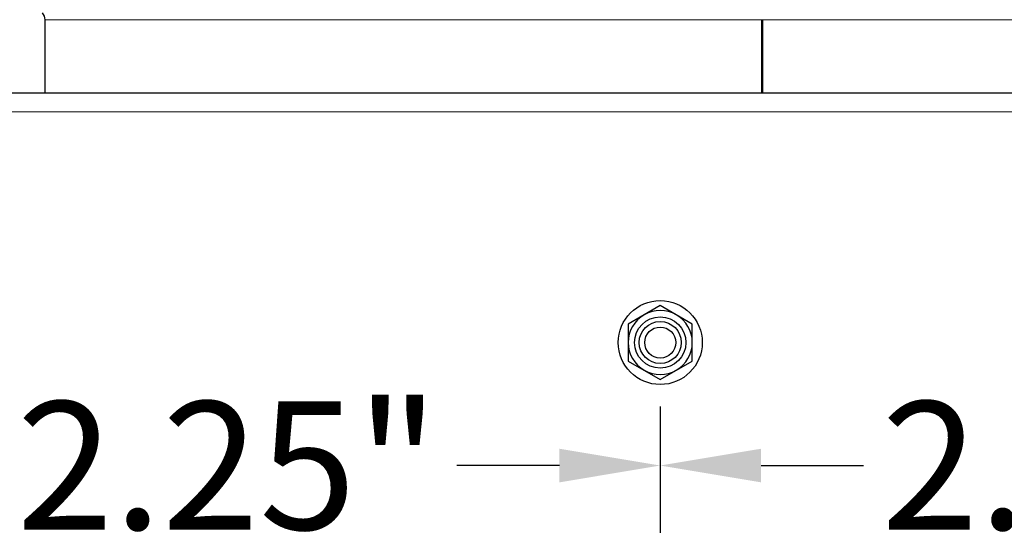
# Model space of a CAD drawing. Units: inches. Extents: x -8.1 to 28.1, y 0.6 to 17.7.
# Drawn here: x 3.7 to 5.3, y 11.8 to 12.6 of the extents above; entities that cross this region are included whole.
import ezdxf

# ---------------------------------------------------------------- set-up
doc = ezdxf.new("R2010")
doc.units = ezdxf.units.IN
doc.header["$LTSCALE"] = 1.666667
doc.header["$MEASUREMENT"] = 0
for name, color, linetype, lineweight in [('Dimension (ANSI)', 5, 'Continuous', 25), ('Visible (ANSI)', 7, 'Continuous', 25), ('Visible Narrow (ANSI)', 7, 'Continuous', 5)]:
    doc.layers.add(name, color=color, linetype=linetype, lineweight=lineweight)
doc.layers.add('Installation', color=7, linetype='Continuous')
doc.styles.add('Label Text (ANSI)', font='tahoma.ttf')
doc.dimstyles.new('Copy of Default (ANSI)', dxfattribs={"dimscale": 1.666667, "dimtxt": 0.125, "dimasz": 0.098425, "dimexe": 0.125, "dimexo": 0.0625, "dimgap": 0.031496, "dimtad": 0, "dimtih": 1, "dimtoh": 1, "dimrnd": 1e-08, "dimzin": 4, "dimdsep": 46, "dimtxsty": 'Label Text (ANSI)', "dimcen": 0.09, "dimdle": 0.393701, "dimclrd": 256, "dimclre": 256, "dimclrt": 256, "dimadec": 0, "dimazin": 1, "dimtfac": 1, "dimtofl": 0, "dimtmove": 0, "dimatfit": 3, "dimfxl": 1, "dimtolj": 1, "dimtzin": 4, "dimlwd": -1, "dimlwe": -1, "dimarcsym": 0})

# ---------------------------------------------------------------- blocks, each defined once
blk = doc.blocks.new('*D26')
at = {"layer": 'Defpoints', "color": 0, "transparency": 16777216}
for p in [(3.3309, 12.0972), (4.7372, 12.0972), (4.7372, 11.8972)]:
    blk.add_point(p, dxfattribs=at)
at = {"layer": 'Dimension (ANSI)', "transparency": 16777216}
for p, q in [((3.3309, 11.993), (3.3309, 11.6888)), ((4.7372, 11.993), (4.7372, 11.6888)), ((3.495, 11.8972), (3.6617, 11.8972)), ((4.5732, 11.8972), (4.4065, 11.8972))]:
    blk.add_line(p, q, dxfattribs=at)
for points in [[(3.495, 11.9245), (3.495, 11.8698), (3.3309, 11.8972)], [(4.5732, 11.9245), (4.5732, 11.8698), (4.7372, 11.8972)]]:
    blk.add_solid(points, dxfattribs=at)
at = {"layer": 'Dimension (ANSI)', "transparency": 16777216, "insert": (4.0341, 11.8972), "char_height": 0.20833, "attachment_point": 5, "style": 'Label Text (ANSI)'}
blk.add_mtext('\\A1;2.25"', dxfattribs=at)
blk = doc.blocks.new('*D28')
at = {"layer": 'Defpoints', "color": 0, "transparency": 16777216}
for p in [(4.7372, 12.0972), (6.1434, 11.8972), (6.1434, 11.8972)]:
    blk.add_point(p, dxfattribs=at)
at = {"layer": 'Dimension (ANSI)', "transparency": 16777216}
for p, q in [((6.1434, 12.0013), (6.1434, 12.1055)), ((4.7372, 11.993), (4.7372, 11.6888)), ((4.9012, 11.8972), (5.0679, 11.8972)), ((5.9794, 11.8972), (5.8127, 11.8972))]:
    blk.add_line(p, q, dxfattribs=at)
for points in [[(4.9012, 11.9245), (4.9012, 11.8698), (4.7372, 11.8972)], [(5.9794, 11.9245), (5.9794, 11.8698), (6.1434, 11.8972)]]:
    blk.add_solid(points, dxfattribs=at)
at = {"layer": 'Dimension (ANSI)', "transparency": 16777216, "insert": (5.4403, 11.8972), "char_height": 0.20833, "attachment_point": 5, "style": 'Label Text (ANSI)'}
blk.add_mtext('\\A1;2.25"', dxfattribs=at)

msp = doc.modelspace()

# ---------------------------------------------------------------- linework, layer by layer
at = {"layer": 'Installation', "ltscale": 0.06863}
for p, q in [((4.7372, 12.1573), (4.6851, 12.1272)), ((4.7893, 12.1272), (4.7372, 12.1573)), ((4.6851, 12.1272), (4.6851, 12.0671)), ((4.7893, 12.0671), (4.7893, 12.1272)), ((4.6851, 12.0671), (4.7372, 12.037)), ((4.7372, 12.037), (4.7893, 12.0671))]:
    msp.add_line(p, q, dxfattribs=at)
at = {"layer": 'Installation'}
for radius in [0.0683, 0.0342]:
    msp.add_circle((4.7372, 12.0972), radius, dxfattribs=at)
at = {"layer": 'Installation', "ltscale": 0.299089}
msp.add_circle((4.7372, 12.0972), 0.0417, dxfattribs=at)
at = {"layer": 'Installation', "ltscale": 0.180909}
msp.add_circle((4.7372, 12.0972), 0.0252, dxfattribs=at)
at = {"layer": 'Installation', "ltscale": 0.062231}
for start, end in [(120, 180), (60, 120), (0, 60), (180, 240), (300, 0), (240, 300)]:
    msp.add_arc((4.7372, 12.0972), 0.0521, start, end, dxfattribs=at)
at = {"layer": 'Visible (ANSI)'}
for p, q in [((3.7372, 12.5034), (3.7372, 12.6222)), ((4.9017, 12.6222), (4.9017, 12.5034)), ((4.9034, 12.6222), (4.9034, 12.5034)), ((2.7372, 12.5034), (6.7372, 12.5034))]:
    msp.add_line(p, q, dxfattribs=at)
msp.add_arc((3.7216, 12.6222), 0.0156, 0, 44.4145, dxfattribs=at)
at = {"layer": 'Visible Narrow (ANSI)'}
for p, q in [((3.7372, 12.6222), (4.9017, 12.6222)), ((4.9034, 12.6222), (4.9017, 12.6222)), ((4.9034, 12.6222), (5.7372, 12.6222)), ((6.7372, 12.4722), (2.7372, 12.4722))]:
    msp.add_line(p, q, dxfattribs=at)

# ---------------------------------------------------------------- dimensions: what is measured, and where the dimension line sits
at = {"layer": 'Dimension (ANSI)'}
dim = msp.add_linear_dim(base=(6.1434, 11.8972), p1=(4.7372, 12.0972), p2=(6.1434, 11.8972), text='<>"', dimstyle='Copy of Default (ANSI)', override={"dimtih": 0, "dimtoh": 0, "dimlfac": 1.6, "dimtdec": 1, "dimtmove": 1, "dimatfit": 1}, dxfattribs=at)
dim.commit()
dim.dimension.update_dxf_attribs({"geometry": '*D28', "text_midpoint": (5.4403, 11.8972)})
dim = msp.add_linear_dim(base=(4.7372, 11.8972), p1=(3.3309, 12.0972), p2=(4.7372, 12.0972), text='<>"', dimstyle='Copy of Default (ANSI)', override={"dimtih": 0, "dimtoh": 0, "dimlfac": 1.6, "dimtdec": 1, "dimatfit": 1}, dxfattribs=at)
dim.commit()
dim.dimension.update_dxf_attribs({"geometry": '*D26', "text_midpoint": (4.0341, 11.8972), "dimtype": 160})

doc.saveas('drawing.dxf')
